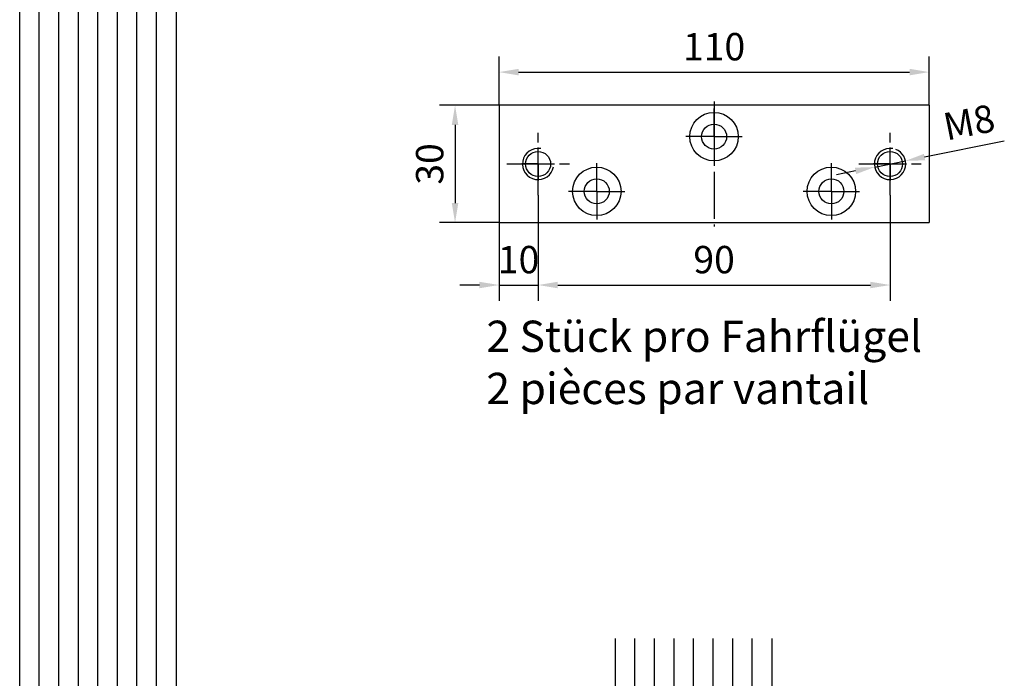
# Model space of a CAD drawing. Units: millimetres. Extents: x -8 to 1180, y -7 to 5537.
# Drawn here: x 181 to 433, y 2163 to 2332 of the extents above; entities that cross this region are included whole.
import ezdxf

# ---------------------------------------------------------------- set-up
doc = ezdxf.new("R2010")
doc.units = ezdxf.units.MM
for name, pattern in [('BLOCK bauseits Horizontalprofil FF unten$0$CENTERLINE', [30, 12, -1.5, 3, -1.5, 12]), ('BLOCK bauseits Horizontalprofil FF unten$0$SL2', [1.125, 0.75, -0.125, 0.125, -0.125]), ('BLOCK bauseits Horizontalprofil FF unten$0$SL3', [1.5, 1, -0.5]), ('BLOCK bauseits Horizontalprofil FF unten$0$SL5', [0]), ('CENTERLINE', [30, 12, -1.5, 3, -1.5, 12])]:
    doc.linetypes.add(name, pattern=pattern)
for name, color, linetype in [('BLOCK bauseits Horizontalprofil FF unten$0$Dick', 2, 'Continuous'), ('Dick', 2, 'Continuous'), ('Mass', 7, 'Continuous')]:
    doc.layers.add(name, color=color, linetype=linetype)
doc.layers.add('BLOCK bauseits Horizontalprofil FF unten$0$Schraffur', color=7, linetype='Continuous', true_color=0xc0c0c0)
doc.styles.add('Bemassungstext (DORMA)', font='isocpeur.ttf')
doc.styles.get("Standard").update_dxf_attribs({"font": 'arial.ttf'})
doc.dimstyles.new('DORMA_M', dxfattribs={"dimtxt": 3.5, "dimasz": 2.5, "dimexe": 2, "dimexo": 0, "dimgap": 1.5, "dimtad": 1, "dimdec": 8, "dimtxsty": 'Bemassungstext (DORMA)', "dimcen": 0.1, "dimclrt": 256, "dimadec": 8, "dimazin": 2, "dimtfac": 1, "dimtdec": 8, "dimtmove": 0, "dimatfit": 3, "dimfxl": 1, "dimtolj": 1, "dimarcsym": 0})

# ---------------------------------------------------------------- blocks, each defined once
blk = doc.blocks.new('BLOCK bauseits Horizontalprofil FF unten')
at = {"layer": 'BLOCK bauseits Horizontalprofil FF unten$0$Dick', "color": 1, "linetype": 'BLOCK bauseits Horizontalprofil FF unten$0$CENTERLINE'}
for p, q in [((-20, -30.94), (-20, -40)), ((-20, -42), (-20, -73.03))]:
    blk.add_line(p, q, dxfattribs=at)
at = {"layer": 'BLOCK bauseits Horizontalprofil FF unten$0$Dick', "color": 2, "linetype": 'BLOCK bauseits Horizontalprofil FF unten$0$SL5'}
for p, q in [((-30, -60), (-30, -40)), ((-30, -40), (-10, -40)), ((-10, -40), (-10, -60)), ((-28, -60), (-28, -42)), ((-28, -42), (-12, -42)), ((-12, -42), (-12, -60)), ((-30, -60), (-28, -60)), ((-12, -60), (-10, -60))]:
    blk.add_line(p, q, dxfattribs=at)
at = {"layer": 'BLOCK bauseits Horizontalprofil FF unten$0$Dick', "color": 252, "linetype": 'BLOCK bauseits Horizontalprofil FF unten$0$SL5'}
for p, q in [((-26.75, -62.76), (-26.75, -43.26)), ((-26.75, -43.26), (-13.25, -43.26)), ((-13.25, -43.26), (-13.25, -62.76)), ((-13.25, -62.76), (-26.75, -62.76))]:
    blk.add_line(p, q, dxfattribs=at)
at = {"layer": 'BLOCK bauseits Horizontalprofil FF unten$0$Dick', "color": 40, "linetype": 'Continuous'}
for p, q in [((-30, -49), (-30, -60)), ((-10, -49), (-10, -60))]:
    blk.add_line(p, q, dxfattribs=at)
at = {"layer": 'BLOCK bauseits Horizontalprofil FF unten$0$Dick', "color": 40}
for p, q in [((43.78, -62.46), (1.7, -62.46)), ((1.7, -62.46), (1.7, -65.96)), ((47.7, -65.96), (45.3, -63.16)), ((1.7, -65.96), (47.7, -65.96))]:
    blk.add_line(p, q, dxfattribs=at)
at = {"layer": 'BLOCK bauseits Horizontalprofil FF unten$0$Dick', "color": 1, "linetype": 'BLOCK bauseits Horizontalprofil FF unten$0$SL3'}
for p, q in [((-30, -65.96), (-30, -63.46)), ((2, -63.46), (34, -63.46)), ((34, -63.46), (34, -65.96)), ((-20, -65.96), (-30, -65.96)), ((16, -65.96), (1.7, -65.96)), ((34, -65.96), (16, -65.96))]:
    blk.add_line(p, q, dxfattribs=at)
at = {"layer": 'BLOCK bauseits Horizontalprofil FF unten$0$Dick'}
blk.add_line((15.1, -65.96), (26.74, -65.96), dxfattribs=at)
for points in [[(-28, -60), (-40, -60), (-40, 0)], [(0, 0), (0, -60), (-11, -60)], [(1.7, -63.46), (-30, -63.46), (-30, -65.96), (1.7, -65.96)]]:
    blk.add_lwpolyline(points, dxfattribs=at)
at = {"layer": 'BLOCK bauseits Horizontalprofil FF unten$0$Dick', "color": 1, "linetype": 'BLOCK bauseits Horizontalprofil FF unten$0$SL2'}
blk.add_lwpolyline([(23.7, -54.57), (23.7, -71.97), (23.7, -54.57)], dxfattribs=at)
at = {"layer": 'BLOCK bauseits Horizontalprofil FF unten$0$Dick', "color": 40}
blk.add_arc((43.78, -64.46), 2, 40.6017, 89.9996, dxfattribs=at)
at = {"layer": 'BLOCK bauseits Horizontalprofil FF unten$0$Schraffur', "color": 7}
for p, q in [((-35, -60), (-35, 0)), ((-30, -40), (-30, 0)), ((-25, -40), (-25, 0)), ((-20, -40), (-20, 0)), ((-15, -40), (-15, 0)), ((-10, -40), (-10, 0)), ((-5, -60), (-5, 0))]:
    blk.add_line(p, q, dxfattribs=at)
blk = doc.blocks.new('Montageplatte 256400 DS')
at = {"layer": 'Dick', "color": 1, "linetype": 'CENTERLINE'}
for p, q in [((0.000001, 31), (0.000001, -1)), ((-45.000001, 7), (-45.000001, 23)), ((45.000001, 7), (45.000001, 23)), ((-53.000001, 15), (-37.000001, 15)), ((37.000001, 15), (53.000001, 15))]:
    blk.add_line(p, q, dxfattribs=at)
at = {"layer": 'Dick', "color": 30, "linetype": 'Continuous'}
for p, q in [((55.000001, 30), (-55.000001, 30)), ((-55.000001, 30), (-55.000001, 0)), ((55.000001, 30), (55.000001, 0)), ((-55.000001, 0), (55.000001, 0))]:
    blk.add_line(p, q, dxfattribs=at)
at = {"layer": 'Dick', "color": 1, "linetype": 'Continuous'}
for p, q in [((0.000001, 22), (0.000001, 29.2)), ((0.000001, 22), (-7.199999, 22)), ((0.000001, 22), (0.000001, 22)), ((0.000001, 22), (0.000001, 22)), ((0.000001, 22), (7.200001, 22)), ((0.000001, 22), (0.000001, 14.8)), ((-45.000001, 15), (-45.000001, 19.2)), ((45.000001, 15), (45.000001, 19.2)), ((-30.000001, 8), (-30.000001, 15.2)), ((30.000001, 8), (30.000001, 15.2)), ((-45.000001, 15), (-49.200001, 15)), ((-45.000001, 15), (-40.800001, 15)), ((-45.000001, 15), (-45.000001, 15)), ((-45.000001, 15), (-45.000001, 15)), ((-45.000001, 15), (-45.000001, 10.8)), ((45.000001, 15), (40.800001, 15)), ((45.000001, 15), (49.200001, 15)), ((45.000001, 15), (45.000001, 15)), ((45.000001, 15), (45.000001, 15)), ((45.000001, 15), (45.000001, 10.8)), ((-30.000001, 8), (-37.200001, 8)), ((-30.000001, 8), (-30.000001, 8)), ((-30.000001, 8), (-30.000001, 8)), ((-30.000001, 8), (-22.800001, 8)), ((-30.000001, 8), (-30.000001, 0.8)), ((30.000001, 8), (22.800001, 8)), ((30.000001, 8), (30.000001, 8)), ((30.000001, 8), (30.000001, 8)), ((30.000001, 8), (37.200001, 8)), ((30.000001, 8), (30.000001, 0.8))]:
    blk.add_line(p, q, dxfattribs=at)
at = {"layer": 'Dick', "color": 150, "linetype": 'Continuous'}
for centre, radius in [((0.000001, 22), 6.2), ((0.000001, 22), 3.2), ((-45.000001, 15), 3.2), ((45.000001, 15), 3.2), ((-30.000001, 8), 6.2), ((30.000001, 8), 6.2), ((-30.000001, 8), 3.2), ((30.000001, 8), 3.2)]:
    blk.add_circle(centre, radius, dxfattribs=at)
at = {"layer": 'Dick', "color": 1, "linetype": 'Continuous'}
for centre in [(-45.000001, 15), (45.000001, 15)]:
    blk.add_arc(centre, 4, 80, 350, dxfattribs=at)
blk = doc.blocks.new('*D221')
at = {"layer": 'Mass', "color": 0, "lineweight": -2, "transparency": 16777216}
for p, q in [((303.85, 2309.74), (288.61, 2309.74)), ((292.61, 2304.74), (292.61, 2284.74)), ((303.85, 2279.74), (288.61, 2279.74))]:
    blk.add_line(p, q, dxfattribs=at)
at = {"layer": 'Mass', "color": 0, "transparency": 16777216}
for points in [[(291.77, 2304.74), (293.44, 2304.74), (292.61, 2309.74)], [(291.77, 2284.74), (293.44, 2284.74), (292.61, 2279.74)]]:
    blk.add_solid(points, dxfattribs=at)
at = {"layer": 'Mass', "transparency": 16777216, "insert": (286.11, 2294.74), "char_height": 7, "attachment_point": 5, "rotation": 90, "style": 'Bemassungstext (DORMA)'}
blk.add_mtext('\\A1;30', dxfattribs=at)
blk = doc.blocks.new('*D222')
at = {"layer": 'Mass', "color": 0, "lineweight": -2, "transparency": 16777216}
for p, q in [((303.85, 2309.74), (303.85, 2322.23)), ((413.85, 2309.74), (413.85, 2322.23)), ((308.85, 2318.23), (408.85, 2318.23))]:
    blk.add_line(p, q, dxfattribs=at)
at = {"layer": 'Mass', "color": 0, "transparency": 16777216}
for points in [[(308.85, 2319.07), (308.85, 2317.4), (303.85, 2318.23)], [(408.85, 2319.07), (408.85, 2317.4), (413.85, 2318.23)]]:
    blk.add_solid(points, dxfattribs=at)
at = {"layer": 'Mass', "transparency": 16777216, "insert": (358.85, 2324.73), "char_height": 7, "attachment_point": 5, "style": 'Bemassungstext (DORMA)'}
blk.add_mtext('\\A1;110', dxfattribs=at)
blk = doc.blocks.new('*D224')
at = {"layer": 'Mass', "color": 0, "lineweight": -2, "transparency": 16777216}
for p, q in [((313.85, 2286.74), (313.85, 2259.78)), ((303.85, 2279.74), (303.85, 2259.78)), ((298.85, 2263.78), (293.85, 2263.78)), ((303.85, 2263.78), (313.85, 2263.78)), ((318.85, 2263.78), (323.85, 2263.78))]:
    blk.add_line(p, q, dxfattribs=at)
at = {"layer": 'Mass', "color": 0, "transparency": 16777216}
for points in [[(298.85, 2264.61), (298.85, 2262.95), (303.85, 2263.78)], [(318.85, 2264.61), (318.85, 2262.95), (313.85, 2263.78)]]:
    blk.add_solid(points, dxfattribs=at)
at = {"layer": 'Mass', "transparency": 16777216, "insert": (308.85, 2270.28), "char_height": 7, "attachment_point": 5, "style": 'Bemassungstext (DORMA)'}
blk.add_mtext('\\A1;10', dxfattribs=at)
blk = doc.blocks.new('*D225')
at = {"layer": 'Mass', "color": 0, "lineweight": -2, "transparency": 16777216}
for p, q in [((313.85, 2286.74), (313.85, 2259.78)), ((403.85, 2286.74), (403.85, 2259.78)), ((318.85, 2263.78), (398.85, 2263.78))]:
    blk.add_line(p, q, dxfattribs=at)
at = {"layer": 'Mass', "color": 0, "transparency": 16777216}
for points in [[(318.85, 2264.61), (318.85, 2262.95), (313.85, 2263.78)], [(398.85, 2264.61), (398.85, 2262.95), (403.85, 2263.78)]]:
    blk.add_solid(points, dxfattribs=at)
at = {"layer": 'Mass', "transparency": 16777216, "insert": (358.85, 2270.28), "char_height": 7, "attachment_point": 5, "style": 'Bemassungstext (DORMA)'}
blk.add_mtext('\\A1;90', dxfattribs=at)
blk = doc.blocks.new('*D228')
at = {"layer": 'Mass', "color": 0, "lineweight": -2, "transparency": 16777216}
for p, q in [((433.07, 2300.57), (412.67, 2296.5)), ((399.93, 2293.95), (407.77, 2295.52)), ((395.02, 2292.97), (390.12, 2292))]:
    blk.add_line(p, q, dxfattribs=at)
blk.add_arc((403.85, 2294.74), 4, 350, 68.5869, dxfattribs=at)
at = {"layer": 'Mass', "color": 0, "transparency": 16777216}
for points in [[(412.51, 2297.32), (412.84, 2295.68), (407.77, 2295.52)], [(394.86, 2293.79), (395.19, 2292.16), (399.93, 2293.95)]]:
    blk.add_solid(points, dxfattribs=at)
at = {"layer": 'Mass', "transparency": 16777216, "insert": (424.05, 2305.4), "char_height": 7, "attachment_point": 5, "rotation": 11.2911, "style": 'Bemassungstext (DORMA)'}
blk.add_mtext('\\A1;M8', dxfattribs=at)

msp = doc.modelspace()

# ---------------------------------------------------------------- linework, layer by layer
at = {"layer": 'Dick'}
for p, q in [((181.26463035, 2173.35564336), (181.26463035, 2429.39126754)), ((221.26463035, 2429.39126754), (221.26463035, 2173.35564336))]:
    msp.add_line(p, q, dxfattribs=at)
at = {"layer": 'Dick', "color": 0}
for p, q in [((186.26463035, 2173.35564336), (186.26463035, 2429.39126754)), ((191.26463035, 2173.35564336), (191.26463035, 2429.39126754)), ((196.26463035, 2173.35564336), (196.26463035, 2429.39126754)), ((201.26463035, 2173.35564336), (201.26463035, 2429.39126754)), ((206.26463035, 2173.35564336), (206.26463035, 2429.39126754)), ((211.26463035, 2173.35564336), (211.26463035, 2429.39126754)), ((216.26463035, 2173.35564336), (216.26463035, 2429.39126754))]:
    msp.add_line(p, q, dxfattribs=at)

# ---------------------------------------------------------------- block references
at = {"layer": 'Dick'}
msp.add_blockref('BLOCK bauseits Horizontalprofil FF unten', (221.26463035, 2173.35564336), dxfattribs=at)
at = {"layer": 'Mass'}
for name, p in [('Montageplatte 256400 DS', (358.84822213, 2279.73630309)), ('BLOCK bauseits Horizontalprofil FF unten', (373.61218554, 2173.35564336))]:
    msp.add_blockref(name, p, dxfattribs=at)

# ---------------------------------------------------------------- texts
at = {"layer": 'Mass', "insert": (300.59445702, 2254.66853296), "char_height": 8, "width": 142.6006007697, "attachment_point": 1}
msp.add_mtext('2 Stück pro Fahrflügel\\P2 pièces par vantail', dxfattribs=at)

# ---------------------------------------------------------------- dimensions: what is measured, and where the dimension line sits
at = {"layer": 'Mass'}
for base, p1, p2, picture, middle in [((413.84822313, 2318.23435316), (303.84822113, 2309.73630309), (413.84822313, 2309.73630309), '*D222', (358.84822213, 2324.73435316)), ((403.84821113, 2263.77866028), (313.84818813, 2286.73630309), (403.84821113, 2286.73630309), '*D225', (358.84819963, 2270.27866028))]:
    dim = msp.add_linear_dim(base=base, p1=p1, p2=p2, dimstyle='DORMA_M', override={"dimdec": 0}, dxfattribs=at)
    dim.commit()
    dim.dimension.update_dxf_attribs({"geometry": picture, "text_midpoint": middle})
dim = msp.add_linear_dim(base=(292.6052433894, 2279.7363030934), p1=(303.848221132, 2309.7363030934), p2=(303.848221132, 2279.7363030934), angle=90, dimstyle='DORMA_M', dxfattribs=at)
dim.commit()
dim.dimension.update_dxf_attribs({"geometry": '*D221', "text_midpoint": (286.1052433894, 2294.7363030934)})
dim = msp.add_diameter_dim_2p(p1=(399.92564244, 2293.95312962), p2=(407.77080383, 2295.51947657), text='M8', dimstyle='DORMA_M', dxfattribs=at)
dim.commit()
dim.dimension.update_dxf_attribs({"geometry": '*D228', "text_midpoint": (424.05169554, 2305.39837149)})
dim = msp.add_linear_dim(base=(313.848221132, 2263.7786547757), p1=(303.848221132, 2279.7363030934), p2=(313.848221132, 2286.7363030934), dimstyle='DORMA_M', dxfattribs=at)
dim.commit()
dim.dimension.update_dxf_attribs({"geometry": '*D224', "text_midpoint": (308.848221132, 2263.7786547757), "dimtype": 160})

doc.saveas('drawing.dxf')
